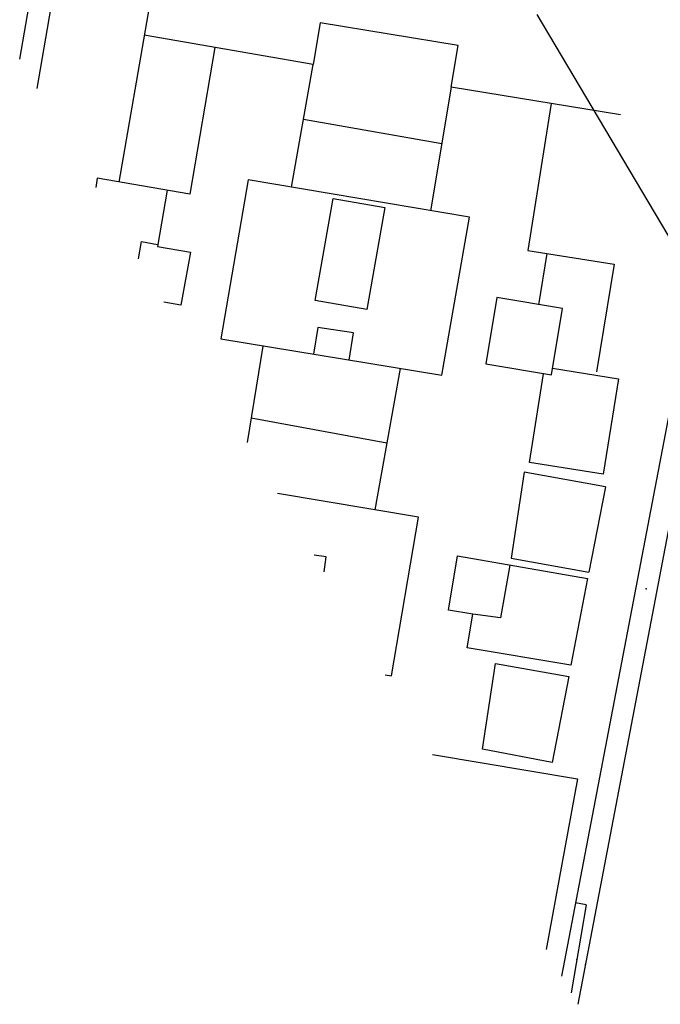
# Model space of a CAD drawing. Extents: x 723314 to 728380, y 4365510 to 4367661.
# Drawn here: x 724319 to 724353, y 4367111 to 4367164 of the extents above; entities that cross this region are included whole.
import ezdxf

# ---------------------------------------------------------------- set-up
doc = ezdxf.new("R2010")
doc.units = 0
doc.header["$MEASUREMENT"] = 0
for name, color, linetype in [('010101', 7, 'CONTINUOUS'), ('160101', 8, 'CONTINUOUS'), ('160300', 8, 'CONTINUOUS'), ('168100', 8, 'CONTINUOUS'), ('168116', 8, 'CONTINUOUS')]:
    doc.layers.add(name, color=color, linetype=linetype)

msp = doc.modelspace()

# ---------------------------------------------------------------- linework, layer by layer
at = {"layer": '010101'}
msp.add_lwpolyline([(724355.02, 4367149.63), (724352.88, 4367153.23), (724346.59, 4367163.8)], dxfattribs=at)
at = {"layer": '160101'}
msp.add_line((724318.91, 4367161.41), (724328.13, 4367214.68), dxfattribs=at)
msp.add_lwpolyline([(724329.43, 4367215.69), (724366.17, 4367208.23), (724366.98, 4367206.26), (724348.78, 4367110.82)], dxfattribs=at)
at = {"layer": '160300'}
for p, q in [((724319.84, 4367159.84), (724325.01, 4367189.82)), ((724327.87, 4367175.93), (724324.21, 4367154.84)), ((724334.09, 4367158.21), (724341.49, 4367156.9)), ((724346.68, 4367148.27), (724347.14, 4367151.01)), ((724355.02, 4367149.63), (724347.9, 4367112.33)), ((724331.09, 4367140.89), (724331.93, 4367146.06)), ((724339.27, 4367144.86), (724337.91, 4367137.29)), ((724338.55, 4367140.86), (724331.3, 4367142.2)), ((724350.25, 4367138.53), (724349.36, 4367133.95)), ((724349.29, 4367133.61), (724348.4, 4367128.97)), ((724344.36, 4367129.07), (724348.29, 4367128.37)), ((724349.22, 4367116.15), (724348.42, 4367111.44)), ((724349.22, 4367116.15), (724348.65, 4367116.26))]:
    msp.add_line(p, q, dxfattribs=at)
for points in [[(724342, 4367159.91), (724342.37, 4367162.14), (724334.99, 4367163.36), (724334.62, 4367161.14)], [(724333.45, 4367154.56), (724334.62, 4367161.14), (724325.57, 4367162.7)], [(724329.35, 4367162.04), (724328.02, 4367154.19), (724323.06, 4367155.05), (724322.98, 4367154.55)], [(724351.05, 4367158.44), (724342, 4367159.91), (724340.89, 4367153.3)], [(724347.35, 4367159.04), (724346.1, 4367151.18), (724350.71, 4367150.44), (724349.78, 4367144.68)], [(724331.13, 4367154.96), (724329.67, 4367146.44), (724341.49, 4367144.5), (724342.97, 4367152.95), (724331.13, 4367154.96)], [(724326.8, 4367154.4), (724326.28, 4367151.39), (724328.04, 4367151.08), (724327.54, 4367148.24), (724326.63, 4367148.4)], [(724338.45, 4367153.47), (724337.49, 4367148.02), (724334.72, 4367148.5), (724335.68, 4367153.95), (724338.45, 4367153.47)], [(724325.26, 4367150.72), (724325.42, 4367151.65), (724326.29, 4367151.49)], [(724344.43, 4367148.65), (724343.85, 4367145.1), (724347.37, 4367144.52), (724347.95, 4367148.07), (724344.43, 4367148.65)], [(724336.54, 4367145.31), (724336.77, 4367146.76), (724334.86, 4367147.06), (724334.63, 4367145.62)], [(724347.42, 4367144.88), (724350.95, 4367144.31), (724350.12, 4367139.2), (724346.18, 4367139.83), (724346.93, 4367144.58)], [(724350.25, 4367138.53), (724345.9, 4367139.3), (724345.21, 4367134.71), (724349.36, 4367133.95)], [(724338.47, 4367128.46), (724338.8, 4367128.41), (724340.24, 4367136.9), (724332.7, 4367138.17)], [(724335.2, 4367133.97), (724335.31, 4367134.77), (724334.67, 4367134.86)], [(724348.4, 4367128.97), (724342.85, 4367129.91), (724343.15, 4367131.71), (724341.86, 4367131.92), (724342.33, 4367134.83), (724349.29, 4367133.61)], [(724345.13, 4367134.33), (724344.64, 4367131.51), (724343.15, 4367131.71)], [(724348.29, 4367128.37), (724347.4, 4367123.77), (724343.68, 4367124.48), (724344.36, 4367129.07)], [(724340.99, 4367124.2), (724348.75, 4367122.89), (724347.08, 4367113.75)]]:
    msp.add_lwpolyline(points, dxfattribs=at)
at = {"layer": '168100'}
for p in [(724352.426, 4367133.06), (724349.186, 4367112.95)]:
    msp.add_point(p, dxfattribs=at)
at = {"layer": '168116'}
msp.add_point((724348.716, 4367113.22), dxfattribs=at)

doc.saveas('drawing.dxf')
